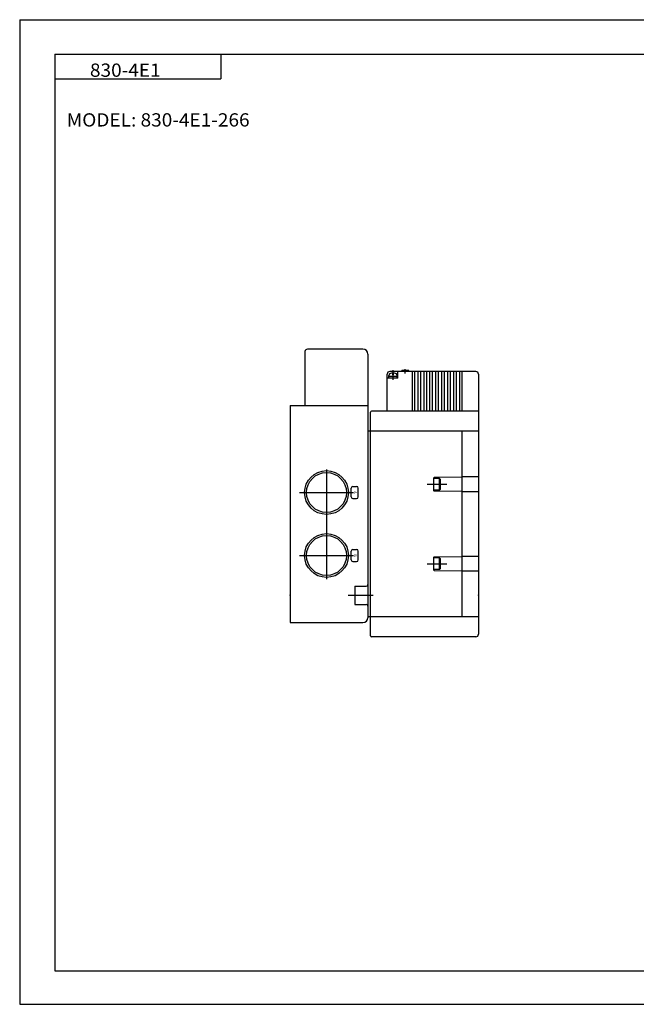
# Model space of a CAD drawing. Extents: x -420 to 420, y -297 to 297.
# Drawn here: x -420 to -49, y -297 to 297 of the extents above; entities that cross this region are included whole.
import ezdxf

# ---------------------------------------------------------------- set-up
doc = ezdxf.new("R2010")
doc.units = 0
doc.layers.get('0').update_dxf_attribs({"linetype": 'CONTINUOUS'})
doc.styles.get("Standard").update_dxf_attribs({"font": 'txt', "bigfont": 'BIGFONT'})

msp = doc.modelspace()

# ---------------------------------------------------------------- linework, layer by layer
for p, q in [((-420.5, 297), (420.5, 297)), ((-420.5, 297), (-420.5, -297)), ((-399.25, 276.25), (-399.25, -276.75)), ((-399.25, 276.25), (399.799988, 276.25)), ((-299.25, 276.25), (-299.25, 261.25)), ((-399.25, 261.25), (-299.25, 261.25)), ((-248.499924, 96.749985), (-248.499924, 64.250015)), ((-213.499847, 98.25), (-246.999908, 98.25)), ((-210.499847, 95.250015), (-210.499847, -63.750004)), ((-198.899857, 60.750027), (-198.899857, 83.250046)), ((-145.399872, 84.749985), (-197.399872, 84.749985)), ((-194.399887, 84.749985), (-196.399902, 84.749985)), ((-194.399887, 83.749985), (-196.399902, 83.749985)), ((-195.599838, 82.750015), (-195.599838, 83.749985)), ((-195.399872, 79.670181), (-195.399872, 85.495834)), ((-195.199829, 82.750015), (-195.199829, 83.749985)), ((-192.399841, 80.750046), (-192.399841, 84.749985)), ((-185.849854, 85.450058), (-190.149902, 85.450058)), ((-190.149857, 84.749985), (-190.149857, 85.450058)), ((-187.999847, 83.547012), (-187.999847, 86.23645)), ((-185.849854, 84.749985), (-185.849854, 85.450058)), ((-183.899857, 84.749985), (-183.899857, 60.750027)), ((-182.499817, 84.749985), (-182.499817, 60.750027)), ((-180.499817, 84.749985), (-180.499817, 60.750027)), ((-178.899857, 84.749985), (-178.899857, 60.750027)), ((-176.899841, 84.749985), (-176.899841, 60.750027)), ((-175.29985, 84.749985), (-175.29985, 60.750027)), ((-173.299835, 84.749985), (-173.299835, 60.750027)), ((-171.699844, 84.749985), (-171.699844, 60.750027)), ((-169.699829, 84.749985), (-169.699829, 60.750027)), ((-168.099838, 84.749985), (-168.099838, 60.750027)), ((-166.099823, 84.749985), (-166.099823, 60.750027)), ((-164.499878, 84.749985), (-164.499878, 60.750027)), ((-162.499863, 84.749985), (-162.499863, 60.750027)), ((-160.899872, 84.749985), (-160.899872, 60.750027)), ((-158.899857, 84.749985), (-158.899857, 60.750027)), ((-157.299866, 84.749985), (-157.299866, 60.750027)), ((-155.29985, 84.749985), (-155.29985, 60.750027)), ((-153.899857, 84.749985), (-153.899857, 60.750027)), ((-143.899857, 83.250046), (-143.899857, -73.75)), ((-192.399872, 80.750046), (-198.899902, 80.750046)), ((-197.899872, 80.750046), (-197.899872, 82.249985)), ((-192.899872, 81.750015), (-197.899872, 81.750015)), ((-195.19986, 82.750015), (-195.599884, 82.750015)), ((-192.899872, 80.750046), (-192.899872, 82.249985)), ((-257.499939, 64.250015), (-257.499939, -66.75)), ((-257.499939, 64.25), (-210.499847, 64.25)), ((-208.899857, -74.750031), (-208.899857, 60.250019)), ((-143.899857, 60.750027), (-208.399872, 60.750027)), ((-143.899857, 48.750004), (-210.499847, 48.750004)), ((-153.899857, 48.750004), (-153.899857, -63.250011)), ((-235.499924, 25.675762), (-235.499924, -40.477261)), ((-170.899872, 20.454372), (-170.899872, 13.045616)), ((-170.899872, 20.250011), (-170.899872, 13.250008)), ((-167.299866, 20.250011), (-170.899872, 20.250011)), ((-153.899872, 20.999996), (-170.604294, 20.754345)), ((-167.299881, 20.250019), (-166.899872, 19.850018)), ((-167.299866, 13.250008), (-167.299866, 20.250011)), ((-166.899841, 19.850002), (-166.899841, 13.650005)), ((-143.899857, 21.250011), (-153.899857, 21.250011)), ((-220.599869, 9.050014), (-220.599869, 14.450024)), ((-219.599884, 15.450008), (-217.399872, 15.450008)), ((-216.399887, 9.050014), (-216.399887, 14.450024)), ((-174.899872, 16.750027), (-162.899841, 16.750027)), ((-167.299866, 13.250011), (-170.899872, 13.250011)), ((-170.604279, 12.745663), (-153.899872, 12.500008)), ((-166.899841, 13.650017), (-167.299866, 13.249992)), ((-143.899857, 12.250011), (-153.899857, 12.250011)), ((-251.720367, 11.750011), (-219.279388, 11.750011)), ((-219.599884, 8.050011), (-217.399872, 8.050011)), ((-220.599869, -28.950008), (-220.599869, -23.549999)), ((-219.599884, -22.550014), (-217.399872, -22.550014)), ((-216.399887, -28.950008), (-216.399887, -23.549999)), ((-251.720367, -26.250004), (-219.279388, -26.250004)), ((-170.899872, -27.545628), (-170.899872, -34.95438)), ((-170.899872, -27.749981), (-170.899872, -34.749989)), ((-167.299866, -27.749981), (-170.899872, -27.749981)), ((-153.899887, -26.999992), (-170.604279, -27.245646)), ((-167.299881, -27.74996), (-166.899887, -28.149952)), ((-167.299866, -34.749989), (-167.299866, -27.749981)), ((-166.899841, -28.14999), (-166.899841, -34.349979)), ((-143.899857, -26.749996), (-153.899857, -26.749996)), ((-219.599884, -29.949993), (-217.399872, -29.949993)), ((-174.899872, -31.250004), (-162.899841, -31.250004)), ((-167.299866, -34.749989), (-170.899872, -34.749989)), ((-170.604279, -35.254349), (-153.899841, -35.500004)), ((-166.899887, -34.349979), (-167.299896, -34.749977)), ((-143.899857, -35.749973), (-153.899857, -35.749973)), ((-218.499878, -44.749989), (-211.499878, -44.749989)), ((-218.499878, -44.749989), (-218.499878, -55.749973)), ((-222.392944, -50.249981), (-207.407959, -50.249981)), ((-218.499878, -55.749973), (-211.499878, -55.749973)), ((-143.899857, -63.250011), (-210.499847, -63.250011)), ((-257.499939, -66.75), (-213.499878, -66.75)), ((-145.399872, -75.250015), (-208.399872, -75.250015)), ((-399.25, -276.75), (399.799988, -276.75)), ((-420.5, -297), (420.5, -297))]:
    msp.add_line(p, q)
for centre, radius in [((-235.499847, 11.750004), 13.2055), ((-235.499847, 11.750004), 12.058501), ((-235.499847, -26.250004), 13.2055), ((-235.499847, -26.250004), 12.058501)]:
    msp.add_circle(centre, radius)
for centre, radius, start, end in [((-246.999908, 96.749985), 1.5, 90, 180), ((-213.499847, 95.250015), 3, 0, 90), ((-197.399872, 83.250046), 1.5, 90, 180), ((-196.399902, 82.249985), 1.5, 90, 180), ((-194.399887, 82.249985), 1.5, 0, 90), ((-145.399872, 83.250046), 1.5, 0, 90), ((-208.399857, 60.250019), 0.5, 90, 180), ((-170.599838, 20.454372), 0.299997, 90.842247, 180), ((-219.599884, 14.450024), 1, 90, 180), ((-217.399872, 14.450024), 1, 0, 90), ((-170.599838, 13.04562), 0.300003, 180, 269.157776), ((-219.599884, 9.050014), 1, 180, 270), ((-217.399872, 9.050014), 1, 270, 0), ((-219.599884, -23.549999), 1, 90, 180), ((-217.399872, -23.549999), 1, 0, 90), ((-219.599884, -28.950008), 1, 180, 270), ((-217.399872, -28.950008), 1, 270, 0), ((-170.599838, -27.545628), 0.299999, 90.842239, 180), ((-170.599838, -34.95438), 0.300003, 180, 269.157776), ((-211.499878, -43.750004), 1, 270, 0), ((-211.499878, -56.749996), 1, 0, 90), ((-213.499878, -63.750004), 2.999996, 270, 359.999939), ((-208.399857, -74.750031), 0.5, 180, 270), ((-145.399872, -73.75), 1.5, 270, 0)]:
    msp.add_arc(centre, radius, start, end)
for p in [(-257.499939, -50.249981), (-143.899857, -50.249981)]:
    msp.add_point(p)

# ---------------------------------------------------------------- texts
at = {"width": 1.052632}
for s, p in [('830-4E1', (-378.142487, 262.549988)), ('MODEL: 830-4E1-266', (-392.142517, 232.550003))]:
    msp.add_text(s, height=8, dxfattribs=at).set_placement(p)
at = {"width": 1.052631}
for s, p in [('A', (-218.941223, 12.527743)), ('B', (-218.941223, -25.472273))]:
    msp.add_text(s, height=1.599999, rotation=270.100006, dxfattribs=at).set_placement(p)

doc.saveas('drawing.dxf')
